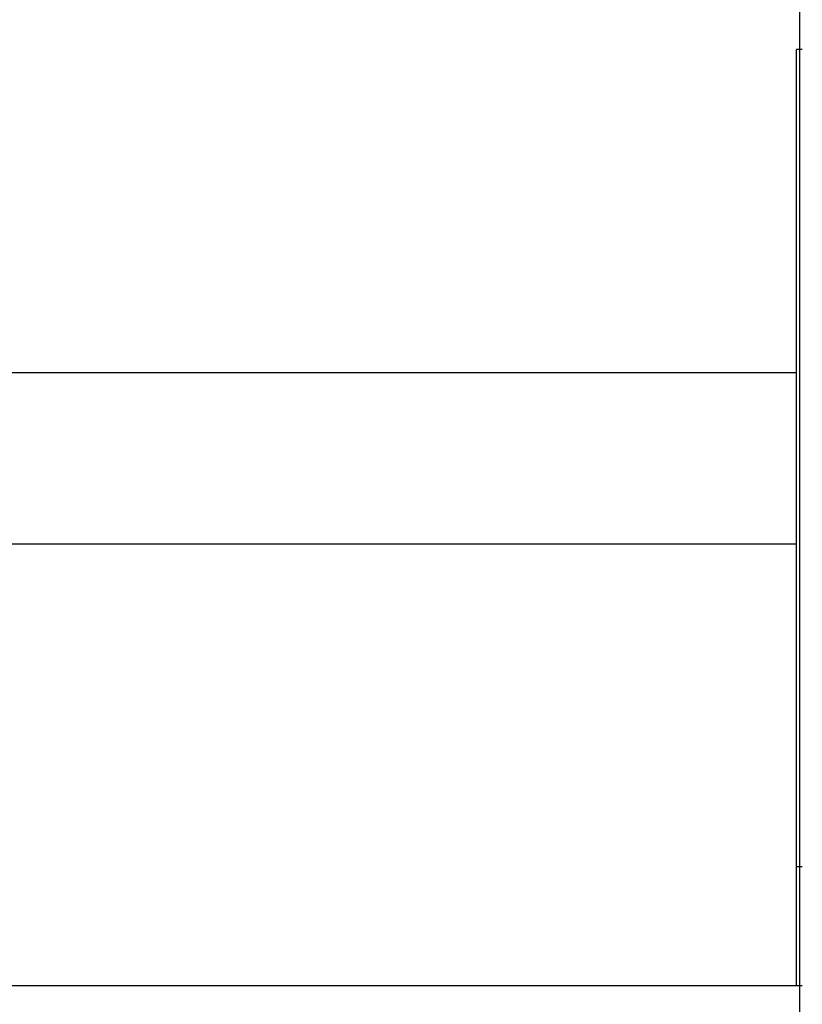
# Model space of a CAD drawing. Units: millimetres. Extents: x 1 to 162, y 0 to 193.
# Drawn here: x 128 to 131, y 12 to 16 of the extents above; entities that cross this region are included whole.
import ezdxf

# ---------------------------------------------------------------- set-up
doc = ezdxf.new("R2010")
doc.units = ezdxf.units.MM
doc.layers.add('ČERNÁ', color=7, linetype='Continuous')

# ---------------------------------------------------------------- blocks, each defined once
blk = doc.blocks.new('technika')
at = {"layer": 'ČERNÁ'}
for p, q in [((-2666.6, 14054.29), (-2666.6, 14329.29)), ((-2666.6, 14054.29), (-2667.42, 14054.29)), ((-2667.42, 13975.25), (-2667.42, 14054.29)), ((-2666.01, 14054.29), (-2666.6, 14054.29)), ((-2666.6, 13854.29), (-2666.6, 14054.29)), ((-3803.78, 13975.25), (-2667.42, 13975.25)), ((-2667.42, 13933.33), (-2667.42, 13975.25)), ((-3803.78, 13933.33), (-2667.42, 13933.33)), ((-2667.42, 13854.29), (-2667.42, 13933.33)), ((-2666.6, 13854.29), (-2667.42, 13854.29)), ((-2667.42, 13825.25), (-2667.42, 13854.29)), ((-2666.01, 13854.29), (-2666.6, 13854.29)), ((-2666.6, 13825.25), (-2666.6, 13854.29)), ((-3803.78, 13825.25), (-2667.42, 13825.25)), ((-2667.42, 13825.25), (-2666.6, 13825.25)), ((-2666.6, 13825.25), (-2666.01, 13825.25)), ((-2666.6, 13783.33), (-2666.6, 13825.25))]:
    blk.add_line(p, q, dxfattribs=at)

msp = doc.modelspace()

# ---------------------------------------------------------------- block references
at = {"layer": 'ČERNÁ', "xscale": 0.0126, "yscale": 0.0126, "zscale": 0.0126}
msp.add_blockref('technika', (164.0962, -161.649), dxfattribs=at)

doc.saveas('drawing.dxf')
